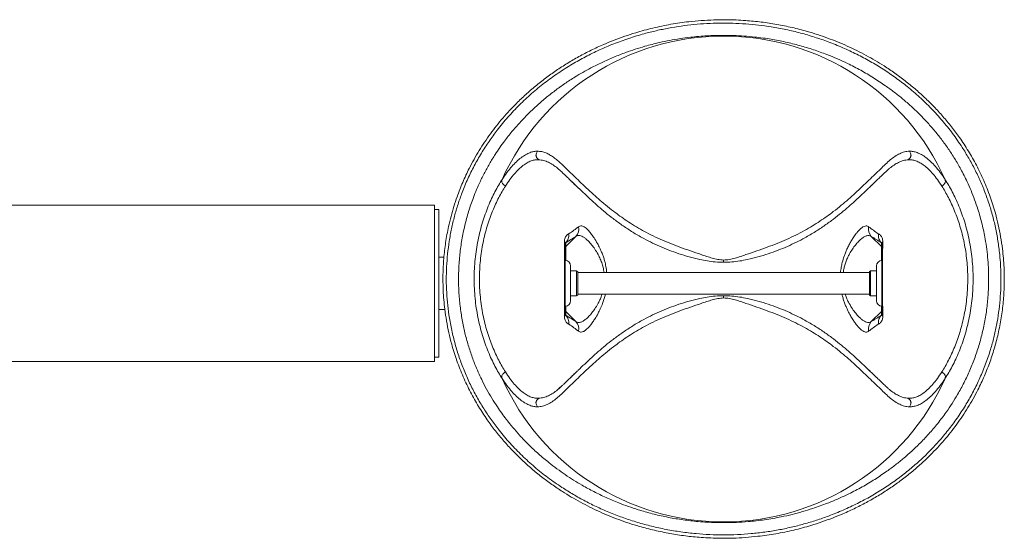
# Model space of a CAD drawing. Units: inches. Extents: x -312 to 12919, y -146 to 164.
# Drawn here: x -69 to -40, y 109 to 124 of the extents above; entities that cross this region are included whole.
import ezdxf

# ---------------------------------------------------------------- set-up
doc = ezdxf.new("R2010")
doc.units = ezdxf.units.IN
doc.header["$LTSCALE"] = 0.01
doc.header["$MEASUREMENT"] = 0

msp = doc.modelspace()

# ---------------------------------------------------------------- linework, layer by layer
at = {"color": 7, "linetype": 'Continuous', "lineweight": 18}
for p, q in [((-56.625, 118.944), (-75.093, 118.944)), ((-56.625, 118.944), (-56.625, 116.694)), ((-56.5, 118.819), (-56.625, 118.819)), ((-56.5, 114.569), (-56.5, 118.819)), ((-52.551, 118.046), (-52.842, 117.756)), ((-44.044, 118.046), (-43.753, 117.756)), ((-52.842, 117.756), (-52.842, 117.863)), ((-43.753, 117.863), (-43.753, 117.756)), ((-56.355, 117.444), (-56.5, 117.444)), ((-52.704, 117.194), (-52.704, 117.127)), ((-43.891, 117.194), (-43.891, 116.957)), ((-52.704, 117.127), (-52.704, 116.194)), ((-52.531, 117.053), (-52.704, 117.053)), ((-52.5, 117.035), (-52.531, 117.053)), ((-52.531, 117.053), (-52.531, 116.335)), ((-52.5, 117.035), (-52.5, 116.353)), ((-44.095, 117.006), (-52.5, 117.006)), ((-44.064, 117.053), (-44.095, 117.035)), ((-44.095, 116.52), (-44.095, 117.035)), ((-43.891, 117.053), (-44.064, 117.053)), ((-44.064, 116.511), (-44.064, 117.053)), ((-43.891, 116.957), (-43.891, 116.194)), ((-56.625, 116.694), (-56.625, 114.444)), ((-52.704, 116.335), (-52.531, 116.335)), ((-52.531, 116.335), (-52.5, 116.353)), ((-52.5, 116.382), (-44.095, 116.382)), ((-44.095, 116.353), (-44.095, 116.52)), ((-44.095, 116.353), (-44.064, 116.335)), ((-44.064, 116.335), (-44.064, 116.511)), ((-44.064, 116.335), (-43.891, 116.335)), ((-56.5, 115.944), (-56.33, 115.944)), ((-52.842, 115.775), (-52.842, 115.882)), ((-52.551, 115.592), (-52.842, 115.882)), ((-44.044, 115.592), (-43.753, 115.882)), ((-43.753, 115.882), (-43.753, 115.775)), ((-75.093, 114.444), (-56.625, 114.444)), ((-56.625, 114.569), (-56.5, 114.569)), ((-53.003, 113.701), (-53.081, 113.632))]:
    msp.add_line(p, q, dxfattribs=at)
for centre, radius, start, end in [((-48.297, 116.819), 6.995, 24.1942, 155.8034), ((-52.773, 118.257), 0.306, 316.4427, 12.5827), ((-43.822, 118.257), 0.306, 167.435, 223.5582), ((-52.86, 117.194), 0.156, 0, 90), ((-43.735, 117.194), 0.156, 90, 180), ((-52.86, 116.194), 0.156, 270, 0), ((-43.735, 116.194), 0.156, 180, 270), ((-52.772, 115.381), 0.306, 347.4193, 43.5569), ((-43.822, 115.382), 0.306, 136.4414, 192.567), ((-48.297, 116.819), 6.995, 204.1943, 335.8035)]:
    msp.add_arc(centre, radius, start, end, dxfattribs=at)
for points, knots in [([(-40.219, 117.149), (-40.215, 116.994), (-40.206, 116.684), (-40.232, 116.219), (-40.277, 115.833), (-40.328, 115.526), (-40.389, 115.225), (-40.482, 114.861), (-40.619, 114.437), (-40.781, 114.026), (-40.947, 113.67), (-41.107, 113.369), (-41.256, 113.115), (-41.415, 112.87), (-41.582, 112.632), (-41.758, 112.401), (-41.944, 112.176), (-42.136, 111.961), (-42.356, 111.734), (-42.604, 111.498), (-42.885, 111.256), (-43.177, 111.027), (-43.483, 110.808), (-43.804, 110.601), (-44.141, 110.406), (-44.491, 110.224), (-44.831, 110.069), (-45.156, 109.936), (-45.463, 109.824), (-45.754, 109.73), (-46.026, 109.652), (-46.278, 109.589), (-46.534, 109.532), (-46.792, 109.483), (-47.052, 109.442), (-47.343, 109.405), (-47.669, 109.375), (-48.029, 109.356), (-48.363, 109.353), (-48.669, 109.361), (-49.006, 109.38), (-49.399, 109.42), (-49.848, 109.489), (-50.291, 109.58), (-50.683, 109.682), (-51.022, 109.787), (-51.314, 109.889), (-51.6, 110), (-51.88, 110.121), (-52.155, 110.252), (-52.425, 110.392), (-52.688, 110.541), (-52.964, 110.711), (-53.251, 110.904), (-53.546, 111.124), (-53.831, 111.357), (-54.107, 111.606), (-54.374, 111.87), (-54.631, 112.151), (-54.876, 112.448), (-55.121, 112.779), (-55.361, 113.147), (-55.554, 113.49), (-55.698, 113.777), (-55.8, 114), (-55.896, 114.23), (-55.983, 114.464), (-56.062, 114.701), (-56.14, 114.969), (-56.216, 115.272), (-56.283, 115.61), (-56.33, 115.927), (-56.36, 116.219), (-56.382, 116.551), (-56.387, 116.95), (-56.363, 117.412), (-56.319, 117.795), (-56.269, 118.1), (-56.218, 118.352), (-56.153, 118.621), (-56.071, 118.907), (-55.961, 119.237), (-55.817, 119.605), (-55.651, 119.962), (-55.49, 120.264), (-55.342, 120.517), (-55.184, 120.762), (-55.017, 121), (-54.842, 121.231), (-54.657, 121.455), (-54.465, 121.67), (-54.246, 121.897), (-53.998, 122.133), (-53.719, 122.375), (-53.428, 122.605), (-53.122, 122.823), (-52.803, 123.03), (-52.467, 123.225), (-52.118, 123.407), (-51.779, 123.563), (-51.454, 123.696), (-51.147, 123.809), (-50.856, 123.903), (-50.584, 123.981), (-50.333, 124.045), (-50.076, 124.103), (-49.818, 124.152), (-49.559, 124.194), (-49.268, 124.232), (-48.941, 124.262), (-48.58, 124.281), (-48.245, 124.285), (-47.939, 124.278), (-47.602, 124.259), (-47.21, 124.22), (-46.762, 124.152), (-46.321, 124.062), (-45.93, 123.961), (-45.591, 123.857), (-45.3, 123.756), (-45.015, 123.646), (-44.735, 123.526), (-44.461, 123.397), (-44.191, 123.257), (-43.929, 123.11), (-43.653, 122.941), (-43.365, 122.748), (-43.068, 122.528), (-42.781, 122.295), (-42.503, 122.047), (-42.236, 121.783), (-41.977, 121.502), (-41.731, 121.205), (-41.484, 120.874), (-41.243, 120.506), (-41.049, 120.164), (-40.905, 119.878), (-40.802, 119.654), (-40.706, 119.424), (-40.618, 119.19), (-40.538, 118.952), (-40.458, 118.682), (-40.381, 118.377), (-40.313, 118.035), (-40.266, 117.715), (-40.234, 117.42), (-40.224, 117.239), (-40.219, 117.149)], [0, 0, 0, 0, 0.0088242, 0.017664, 0.0264881, 0.0310125, 0.0355369, 0.0441942, 0.0528526, 0.0617341, 0.0706162, 0.0767308, 0.0828458, 0.0890106, 0.0951757, 0.1014667, 0.1077579, 0.1140821, 0.1204064, 0.1285407, 0.1366751, 0.1448633, 0.1530514, 0.1614159, 0.16978, 0.1782174, 0.1866544, 0.1933665, 0.2000818, 0.2067929, 0.2119272, 0.2170613, 0.2222328, 0.2274042, 0.2324302, 0.2374561, 0.2443126, 0.2511759, 0.2580313, 0.2633067, 0.2685823, 0.2772775, 0.2859738, 0.2948873, 0.303802, 0.3100947, 0.3163876, 0.3227303, 0.3290733, 0.3355467, 0.3420203, 0.3485292, 0.3550382, 0.363109, 0.37118, 0.3793045, 0.387429, 0.3957263, 0.4040234, 0.4123923, 0.4207605, 0.4305009, 0.4402401, 0.4452083, 0.4501763, 0.4551811, 0.4601858, 0.4650475, 0.4699091, 0.4765336, 0.4831647, 0.4897889, 0.4948762, 0.4999635, 0.5087324, 0.5175165, 0.5262853, 0.5307791, 0.5352729, 0.5410666, 0.5468651, 0.5526596, 0.5615796, 0.5705003, 0.576603, 0.5827059, 0.5888585, 0.5950114, 0.6012899, 0.6075687, 0.6138803, 0.620192, 0.6283105, 0.6364291, 0.6446011, 0.6527731, 0.6611211, 0.6694689, 0.6778897, 0.6863101, 0.6930304, 0.6997537, 0.706473, 0.7116124, 0.7167518, 0.7219275, 0.7271031, 0.7321354, 0.7371675, 0.7440362, 0.7509122, 0.7577805, 0.7630657, 0.7683509, 0.7770125, 0.7856751, 0.7945535, 0.803433, 0.8097011, 0.8159695, 0.8222879, 0.8286065, 0.835055, 0.8415037, 0.8479873, 0.8544709, 0.8625646, 0.8706583, 0.8788063, 0.8869541, 0.895276, 0.9035977, 0.9119906, 0.9203829, 0.9301294, 0.9398745, 0.9448459, 0.9498172, 0.9548245, 0.9598317, 0.9647383, 0.9696447, 0.9763348, 0.9830319, 0.9897222, 0.9948611, 1, 1, 1, 1]), ([(-56.25, 117.54), (-56.261, 117.417), (-56.282, 117.171), (-56.29, 116.799), (-56.279, 116.427), (-56.249, 116.058), (-56.198, 115.678), (-56.122, 115.29), (-56.022, 114.896), (-55.901, 114.514), (-55.758, 114.14), (-55.595, 113.776), (-55.411, 113.424), (-55.211, 113.088), (-54.997, 112.768), (-54.745, 112.431), (-54.45, 112.084), (-54.108, 111.731), (-53.745, 111.403), (-53.362, 111.098), (-52.988, 110.837), (-52.628, 110.613), (-52.285, 110.422), (-51.928, 110.245), (-51.558, 110.084), (-51.175, 109.938), (-50.781, 109.809), (-50.374, 109.699), (-49.956, 109.607), (-49.528, 109.535), (-49.107, 109.485), (-48.697, 109.457), (-48.299, 109.449), (-47.9, 109.458), (-47.504, 109.485), (-47.113, 109.529), (-46.728, 109.591), (-46.35, 109.669), (-45.98, 109.763), (-45.621, 109.871), (-45.242, 110.003), (-44.847, 110.163), (-44.439, 110.355), (-44.047, 110.565), (-43.672, 110.794), (-43.313, 111.04), (-42.975, 111.301), (-42.655, 111.577), (-42.352, 111.867), (-42.064, 112.176), (-41.793, 112.504), (-41.538, 112.851), (-41.306, 113.211), (-41.097, 113.584), (-40.911, 113.967), (-40.745, 114.369), (-40.612, 114.759), (-40.509, 115.135), (-40.431, 115.492), (-40.371, 115.856), (-40.33, 116.223), (-40.308, 116.601), (-40.307, 116.987), (-40.327, 117.381), (-40.37, 117.772), (-40.433, 118.158), (-40.518, 118.539), (-40.624, 118.912), (-40.75, 119.278), (-40.895, 119.633), (-41.057, 119.974), (-41.233, 120.301), (-41.445, 120.648), (-41.697, 121.01), (-41.995, 121.383), (-42.312, 121.731), (-42.649, 122.057), (-42.993, 122.352), (-43.344, 122.62), (-43.699, 122.862), (-44.072, 123.087), (-44.46, 123.294), (-44.864, 123.482), (-45.27, 123.646), (-45.676, 123.786), (-46.081, 123.904), (-46.498, 124.003), (-46.902, 124.078), (-47.29, 124.131), (-47.66, 124.166), (-48.034, 124.185), (-48.409, 124.189), (-48.782, 124.176), (-49.153, 124.147), (-49.52, 124.103), (-49.882, 124.044), (-50.238, 123.971), (-50.622, 123.874), (-51.033, 123.75), (-51.464, 123.593), (-51.88, 123.416), (-52.279, 123.22), (-52.676, 122.998), (-53.071, 122.747), (-53.461, 122.466), (-53.832, 122.161), (-54.183, 121.834), (-54.513, 121.483), (-54.804, 121.132), (-55.058, 120.783), (-55.279, 120.441), (-55.484, 120.081), (-55.67, 119.704), (-55.825, 119.333), (-55.952, 118.972), (-56.054, 118.625), (-56.138, 118.269), (-56.206, 117.907), (-56.235, 117.662), (-56.25, 117.54)], [0, 0, 0, 0, 0.007102, 0.014229, 0.021365, 0.028492, 0.035594, 0.043533, 0.051495, 0.059459, 0.0674, 0.075642, 0.083906, 0.092185, 0.100461, 0.108714, 0.119611, 0.130534, 0.141469, 0.152398, 0.1633, 0.171832, 0.180392, 0.188958, 0.197518, 0.206061, 0.214583, 0.223075, 0.23159, 0.240101, 0.248587, 0.256193, 0.263831, 0.271481, 0.279122, 0.286731, 0.294354, 0.301999, 0.309656, 0.31731, 0.324941, 0.334547, 0.344178, 0.353828, 0.363485, 0.373133, 0.38275, 0.392077, 0.401434, 0.4108, 0.420158, 0.429497, 0.438813, 0.44759, 0.456391, 0.465187, 0.473957, 0.481055, 0.488179, 0.495311, 0.502435, 0.509533, 0.517067, 0.524632, 0.532206, 0.53977, 0.547304, 0.555009, 0.562745, 0.570503, 0.578269, 0.586023, 0.593741, 0.604149, 0.614582, 0.625032, 0.635479, 0.645898, 0.655409, 0.664951, 0.674502, 0.684046, 0.693571, 0.703072, 0.711617, 0.720181, 0.728739, 0.737277, 0.744435, 0.75162, 0.758812, 0.765993, 0.773149, 0.780306, 0.787484, 0.794674, 0.801859, 0.809021, 0.818531, 0.828068, 0.837621, 0.847173, 0.856695, 0.867367, 0.878073, 0.888794, 0.899512, 0.91021, 0.920877, 0.929552, 0.938258, 0.946965, 0.955655, 0.964317, 0.971438, 0.978584, 0.985737, 0.992881, 1, 1, 1, 1]), ([(-55.853, 115.783), (-55.872, 115.921), (-55.911, 116.198), (-55.935, 116.622), (-55.935, 117.052), (-55.906, 117.478), (-55.85, 117.9), (-55.769, 118.312), (-55.662, 118.718), (-55.548, 119.059), (-55.438, 119.339), (-55.33, 119.589), (-55.199, 119.855), (-55.045, 120.136), (-54.851, 120.452), (-54.636, 120.762), (-54.398, 121.064), (-54.174, 121.321), (-53.94, 121.566), (-53.693, 121.801), (-53.433, 122.026), (-53.16, 122.241), (-52.876, 122.445), (-52.606, 122.62), (-52.354, 122.77), (-52.095, 122.912), (-51.8, 123.059), (-51.465, 123.207), (-51.146, 123.332), (-50.846, 123.435), (-50.523, 123.533), (-50.191, 123.618), (-49.851, 123.69), (-49.553, 123.741), (-49.274, 123.778), (-49.016, 123.804), (-48.783, 123.821), (-48.553, 123.831), (-48.297, 123.836), (-48.013, 123.831), (-47.703, 123.815), (-47.42, 123.789), (-47.162, 123.757), (-46.867, 123.713), (-46.512, 123.644), (-46.104, 123.543), (-45.705, 123.422), (-45.343, 123.293), (-45.018, 123.159), (-44.692, 123.01), (-44.344, 122.83), (-43.98, 122.616), (-43.659, 122.404), (-43.378, 122.198), (-43.132, 122), (-42.894, 121.793), (-42.663, 121.574), (-42.442, 121.344), (-42.228, 121.1), (-42.022, 120.844), (-41.825, 120.572), (-41.638, 120.285), (-41.455, 119.969), (-41.298, 119.661), (-41.167, 119.364), (-41.063, 119.099), (-40.977, 118.848), (-40.906, 118.614), (-40.85, 118.4), (-40.801, 118.185), (-40.755, 117.945), (-40.714, 117.675), (-40.682, 117.376), (-40.665, 117.098), (-40.66, 116.843), (-40.664, 116.549), (-40.686, 116.191), (-40.739, 115.772), (-40.819, 115.356), (-40.924, 114.953), (-41.051, 114.565), (-41.199, 114.193), (-41.367, 113.835), (-41.541, 113.517), (-41.714, 113.233), (-41.904, 112.954), (-42.126, 112.659), (-42.385, 112.355), (-42.636, 112.091), (-42.876, 111.861), (-43.104, 111.661), (-43.341, 111.469), (-43.619, 111.263), (-43.938, 111.048), (-44.304, 110.83), (-44.656, 110.646), (-44.992, 110.49), (-45.337, 110.347), (-45.681, 110.224), (-46.023, 110.119), (-46.326, 110.039), (-46.61, 109.975), (-46.875, 109.925), (-47.115, 109.887), (-47.355, 109.856), (-47.623, 109.829), (-47.923, 109.81), (-48.254, 109.802), (-48.559, 109.806), (-48.838, 109.82), (-49.149, 109.845), (-49.518, 109.89), (-49.94, 109.964), (-50.355, 110.059), (-50.722, 110.163), (-51.043, 110.27), (-51.354, 110.385), (-51.687, 110.526), (-52.038, 110.695), (-52.348, 110.864), (-52.622, 111.029), (-52.864, 111.186), (-53.099, 111.353), (-53.355, 111.549), (-53.626, 111.776), (-53.91, 112.041), (-54.158, 112.299), (-54.374, 112.546), (-54.589, 112.814), (-54.789, 113.094), (-54.976, 113.386), (-55.128, 113.648), (-55.258, 113.899), (-55.368, 114.137), (-55.476, 114.392), (-55.588, 114.693), (-55.696, 115.044), (-55.787, 115.408), (-55.831, 115.657), (-55.853, 115.783)], [0, 0, 0, 0, 0.008366, 0.016889, 0.025412, 0.034095, 0.042489, 0.051042, 0.059595, 0.068308, 0.07351, 0.078712, 0.085779, 0.092852, 0.099921, 0.110699, 0.118621, 0.126544, 0.134525, 0.142506, 0.150648, 0.158789, 0.166984, 0.175178, 0.181197, 0.187216, 0.195348, 0.203485, 0.211615, 0.217814, 0.224012, 0.233143, 0.23933, 0.245521, 0.251707, 0.256435, 0.261162, 0.26572, 0.270278, 0.276483, 0.282694, 0.2889, 0.293655, 0.29841, 0.307113, 0.315937, 0.324761, 0.333695, 0.340844, 0.347993, 0.357694, 0.367403, 0.377106, 0.384499, 0.391891, 0.399358, 0.406825, 0.414334, 0.421843, 0.429509, 0.437174, 0.444915, 0.452655, 0.461542, 0.467559, 0.47358, 0.479596, 0.48419, 0.488784, 0.493213, 0.497642, 0.503669, 0.509702, 0.515729, 0.520348, 0.524968, 0.533328, 0.541844, 0.55036, 0.55904, 0.567419, 0.575925, 0.584432, 0.593057, 0.599906, 0.606756, 0.61605, 0.625351, 0.634647, 0.641725, 0.648803, 0.656048, 0.663292, 0.673089, 0.682892, 0.692687, 0.700161, 0.707634, 0.717345, 0.723914, 0.730486, 0.737053, 0.742064, 0.747075, 0.751911, 0.756747, 0.763343, 0.769947, 0.776543, 0.781615, 0.786687, 0.795343, 0.804138, 0.812935, 0.821861, 0.828301, 0.83474, 0.843481, 0.852229, 0.860972, 0.867634, 0.874296, 0.881065, 0.887835, 0.896962, 0.906093, 0.915219, 0.922149, 0.929079, 0.939046, 0.945773, 0.952503, 0.959228, 0.964349, 0.96947, 0.976997, 0.984628, 0.992258, 1, 1, 1, 1]), ([(-53.659, 120.499), (-53.695, 120.497), (-53.766, 120.494), (-53.88, 120.46), (-54.001, 120.402), (-54.13, 120.316), (-54.264, 120.202), (-54.401, 120.059), (-54.54, 119.89), (-54.632, 119.754), (-54.678, 119.686)], [0, 0, 0, 0, 0.12499, 0.24931, 0.373538, 0.498439, 0.624141, 0.749106, 0.874073, 1, 1, 1, 1]), ([(-53.625, 120.253), (-53.647, 120.274), (-53.675, 120.301), (-53.697, 120.343), (-53.703, 120.367), (-53.703, 120.391), (-53.695, 120.438), (-53.675, 120.473), (-53.659, 120.499)], [0, 0, 0, 0, 0.3240825, 0.423578, 0.5000017, 0.5764274, 0.6759245, 1, 1, 1, 1]), ([(-48.297, 117.365), (-48.354, 117.369), (-48.466, 117.376), (-48.628, 117.419), (-48.787, 117.47), (-48.995, 117.541), (-49.254, 117.629), (-49.556, 117.735), (-49.848, 117.846), (-50.128, 117.963), (-50.391, 118.088), (-50.639, 118.219), (-50.869, 118.354), (-51.085, 118.492), (-51.285, 118.631), (-51.492, 118.784), (-51.701, 118.95), (-51.908, 119.127), (-52.11, 119.308), (-52.306, 119.492), (-52.494, 119.673), (-52.666, 119.841), (-52.824, 119.994), (-52.962, 120.125), (-53.083, 120.237), (-53.196, 120.326), (-53.309, 120.398), (-53.422, 120.453), (-53.537, 120.491), (-53.619, 120.496), (-53.659, 120.499)], [0, 0, 0, 0, 0.016108, 0.0322, 0.048245, 0.064301, 0.096428, 0.128373, 0.160245, 0.192226, 0.224197, 0.255894, 0.28749, 0.319123, 0.350831, 0.382304, 0.423972, 0.465477, 0.506951, 0.556821, 0.606656, 0.65613, 0.705337, 0.754379, 0.795172, 0.835927, 0.876705, 0.917574, 0.958626, 1, 1, 1, 1]), ([(-42.943, 120.499), (-42.991, 120.495), (-43.088, 120.485), (-43.224, 120.431), (-43.36, 120.354), (-43.496, 120.252), (-43.632, 120.126), (-43.78, 119.986), (-43.939, 119.831), (-44.112, 119.663), (-44.3, 119.482), (-44.495, 119.299), (-44.697, 119.118), (-44.905, 118.941), (-45.115, 118.775), (-45.322, 118.621), (-45.523, 118.483), (-45.738, 118.346), (-45.969, 118.212), (-46.217, 118.081), (-46.479, 117.958), (-46.755, 117.842), (-47.044, 117.732), (-47.345, 117.627), (-47.601, 117.539), (-47.809, 117.467), (-47.967, 117.417), (-48.129, 117.375), (-48.241, 117.368), (-48.297, 117.365)], [0, 0, 0, 0, 0.049494, 0.098704, 0.147825, 0.196984, 0.24629, 0.295787, 0.345431, 0.394958, 0.444411, 0.493918, 0.535321, 0.576988, 0.619007, 0.650482, 0.681924, 0.713431, 0.74513, 0.777044, 0.808722, 0.840266, 0.871856, 0.90366, 0.935744, 0.951772, 0.967781, 0.983834, 1, 1, 1, 1]), ([(-42.943, 120.499), (-42.927, 120.472), (-42.907, 120.437), (-42.898, 120.39), (-42.899, 120.366), (-42.905, 120.343), (-42.926, 120.301), (-42.955, 120.273), (-42.977, 120.252)], [0, 0, 0, 0, 0.324255, 0.423696, 0.499998, 0.576298, 0.675738, 1, 1, 1, 1]), ([(-41.917, 119.686), (-41.963, 119.755), (-42.055, 119.891), (-42.196, 120.061), (-42.334, 120.205), (-42.469, 120.319), (-42.598, 120.405), (-42.72, 120.462), (-42.835, 120.495), (-42.907, 120.498), (-42.943, 120.499)], [0, 0, 0, 0, 0.125766, 0.250571, 0.375386, 0.500944, 0.625788, 0.750124, 0.874732, 1, 1, 1, 1]), ([(-54.584, 119.495), (-54.542, 119.559), (-54.457, 119.687), (-54.329, 119.846), (-54.201, 119.981), (-54.077, 120.089), (-53.956, 120.17), (-53.841, 120.223), (-53.73, 120.251), (-53.66, 120.252), (-53.625, 120.253)], [0, 0, 0, 0, 0.125107, 0.249453, 0.373962, 0.49937, 0.624182, 0.748642, 0.873672, 1, 1, 1, 1]), ([(-43.514, 120.006), (-43.525, 119.997), (-43.557, 119.969), (-43.609, 119.922), (-43.668, 119.867), (-43.725, 119.814), (-43.795, 119.747), (-43.878, 119.667), (-43.973, 119.575), (-44.04, 119.51), (-44.076, 119.476), (-44.079, 119.474)], [0, 0, 0, 0, 0.032929, 0.096359, 0.189956, 0.29508, 0.40763, 0.587938, 0.781374, 0.987049, 1, 1, 1, 1]), ([(-43.591, 119.937), (-43.566, 119.961), (-43.54, 119.986), (-43.515, 120.005), (-43.514, 120.006)], [0, 0, 0, 0, 0.952701, 1, 1, 1, 1]), ([(-42.977, 120.252), (-42.942, 120.252), (-42.871, 120.252), (-42.759, 120.224), (-42.643, 120.172), (-42.522, 120.092), (-42.396, 119.984), (-42.268, 119.848), (-42.138, 119.688), (-42.053, 119.559), (-42.01, 119.494)], [0, 0, 0, 0, 0.126637, 0.251972, 0.376543, 0.501292, 0.626547, 0.750895, 0.875067, 1, 1, 1, 1]), ([(-52.464, 119.423), (-52.472, 119.43), (-52.504, 119.461), (-52.582, 119.535), (-52.684, 119.634), (-52.796, 119.743), (-52.9, 119.844), (-52.978, 119.914), (-53.01, 119.943)], [0, 0, 0, 0, 0.071283, 0.28291, 0.506597, 0.683636, 0.87041, 1, 1, 1, 1]), ([(-54.678, 119.686), (-54.713, 119.63), (-54.783, 119.519), (-54.885, 119.333), (-54.983, 119.134), (-55.077, 118.92), (-55.165, 118.692), (-55.244, 118.453), (-55.315, 118.202), (-55.374, 117.941), (-55.422, 117.672), (-55.458, 117.395), (-55.479, 117.113), (-55.487, 116.828), (-55.48, 116.543), (-55.459, 116.26), (-55.425, 115.981), (-55.377, 115.71), (-55.317, 115.446), (-55.247, 115.193), (-55.167, 114.952), (-55.08, 114.724), (-54.986, 114.509), (-54.886, 114.308), (-54.784, 114.121), (-54.713, 114.009), (-54.678, 113.952)], [0, 0, 0, 0, 0.041546, 0.08278, 0.12386, 0.165841, 0.207393, 0.248692, 0.290547, 0.331944, 0.37308, 0.41514, 0.456929, 0.498669, 0.540502, 0.582379, 0.624524, 0.666059, 0.707858, 0.750125, 0.791465, 0.833062, 0.875091, 0.916517, 0.958099, 1, 1, 1, 1]), ([(-54.584, 114.144), (-54.617, 114.196), (-54.681, 114.301), (-54.777, 114.477), (-54.868, 114.665), (-54.956, 114.866), (-55.037, 115.079), (-55.111, 115.304), (-55.176, 115.54), (-55.232, 115.786), (-55.276, 116.039), (-55.308, 116.298), (-55.328, 116.562), (-55.334, 116.827), (-55.327, 117.092), (-55.307, 117.355), (-55.274, 117.614), (-55.229, 117.865), (-55.174, 118.108), (-55.108, 118.341), (-55.034, 118.566), (-54.953, 118.778), (-54.866, 118.978), (-54.775, 119.164), (-54.681, 119.338), (-54.616, 119.442), (-54.584, 119.495)], [0, 0, 0, 0, 0.042045, 0.083986, 0.125995, 0.167911, 0.209605, 0.251284, 0.2932, 0.334934, 0.376436, 0.418067, 0.459881, 0.501322, 0.542612, 0.58411, 0.625949, 0.66737, 0.7086, 0.749902, 0.791586, 0.833479, 0.875062, 0.916532, 0.958115, 1, 1, 1, 1]), ([(-54.584, 119.495), (-54.607, 119.51), (-54.643, 119.536), (-54.679, 119.583), (-54.691, 119.634), (-54.683, 119.666), (-54.678, 119.686)], [0, 0, 0, 0, 0.314672, 0.499999, 0.685324, 1, 1, 1, 1]), ([(-52.708, 119.659), (-52.691, 119.642), (-52.622, 119.576), (-52.541, 119.497), (-52.471, 119.43), (-52.463, 119.423)], [0, 0, 0, 0, 0.229898, 0.913755, 1, 1, 1, 1]), ([(-44.079, 119.474), (-44.034, 119.517), (-43.972, 119.577), (-43.917, 119.63), (-43.902, 119.645)], [0, 0, 0, 0, 0.712763, 1, 1, 1, 1]), ([(-42.01, 119.494), (-41.978, 119.442), (-41.914, 119.338), (-41.82, 119.164), (-41.729, 118.978), (-41.642, 118.778), (-41.56, 118.565), (-41.486, 118.341), (-41.421, 118.108), (-41.366, 117.865), (-41.321, 117.613), (-41.288, 117.355), (-41.268, 117.092), (-41.261, 116.827), (-41.267, 116.562), (-41.287, 116.298), (-41.319, 116.039), (-41.363, 115.786), (-41.419, 115.54), (-41.484, 115.304), (-41.558, 115.079), (-41.639, 114.866), (-41.727, 114.665), (-41.819, 114.477), (-41.914, 114.301), (-41.978, 114.196), (-42.011, 114.143)], [0, 0, 0, 0, 0.0418856, 0.0834681, 0.1249364, 0.1665172, 0.2084097, 0.250097, 0.2914012, 0.3326308, 0.3740499, 0.4158884, 0.4573895, 0.4986803, 0.5401194, 0.5819322, 0.6235652, 0.6650677, 0.7068006, 0.7487165, 0.7903963, 0.8320898, 0.8740034, 0.9160127, 0.9579557, 1, 1, 1, 1]), ([(-41.917, 119.686), (-41.912, 119.666), (-41.904, 119.633), (-41.915, 119.583), (-41.951, 119.535), (-41.988, 119.51), (-42.01, 119.494)], [0, 0, 0, 0, 0.314618, 0.500001, 0.685387, 1, 1, 1, 1]), ([(-41.917, 113.952), (-41.882, 114.008), (-41.811, 114.121), (-41.709, 114.308), (-41.609, 114.509), (-41.515, 114.724), (-41.428, 114.952), (-41.348, 115.193), (-41.278, 115.446), (-41.218, 115.709), (-41.17, 115.981), (-41.136, 116.259), (-41.115, 116.543), (-41.108, 116.828), (-41.115, 117.112), (-41.137, 117.395), (-41.173, 117.672), (-41.221, 117.941), (-41.28, 118.202), (-41.35, 118.452), (-41.43, 118.692), (-41.518, 118.92), (-41.611, 119.134), (-41.71, 119.333), (-41.812, 119.518), (-41.882, 119.63), (-41.917, 119.686)], [0, 0, 0, 0, 0.0419016, 0.0834845, 0.1249124, 0.1669401, 0.2085361, 0.249877, 0.2921407, 0.3339389, 0.3754881, 0.4176306, 0.4595065, 0.5013334, 0.5430733, 0.5848629, 0.6269257, 0.6680599, 0.7094566, 0.751312, 0.792609, 0.834161, 0.8761436, 0.9172215, 0.9584538, 1, 1, 1, 1]), ([(-52.474, 118.323), (-52.519, 118.289), (-52.609, 118.222), (-52.704, 118.153), (-52.752, 118.119), (-52.752, 118.119)], [0, 0, 0, 0, 0.496965, 0.999998, 1, 1, 1, 1]), ([(-43.843, 118.119), (-43.843, 118.119), (-43.891, 118.153), (-43.985, 118.221), (-44.076, 118.289), (-44.121, 118.323)], [0, 0, 0, 0, 0.000002, 0.497607, 1, 1, 1, 1]), ([(-52.762, 118.115), (-52.772, 118.11), (-52.791, 118.101), (-52.821, 118.075), (-52.849, 118.037), (-52.87, 117.988), (-52.881, 117.936), (-52.881, 117.902), (-52.882, 117.89)], [0, 0, 0, 0, 0.209554, 0.419269, 0.627423, 0.802641, 0.927259, 1, 1, 1, 1]), ([(-52.842, 117.863), (-52.792, 117.894), (-52.694, 117.957), (-52.598, 118.016), (-52.551, 118.046)], [0, 0, 0, 0, 0.499962, 1, 1, 1, 1]), ([(-52.752, 118.119), (-52.752, 118.119), (-52.755, 118.117), (-52.759, 118.116), (-52.762, 118.115)], [0, 0, 0, 0, 0.000056, 1, 1, 1, 1]), ([(-44.044, 118.046), (-43.997, 118.016), (-43.901, 117.957), (-43.803, 117.894), (-43.753, 117.863)], [0, 0, 0, 0, 0.499978, 1, 1, 1, 1]), ([(-43.833, 118.115), (-43.836, 118.116), (-43.84, 118.118), (-43.843, 118.119), (-43.843, 118.119)], [0, 0, 0, 0, 0.999947, 1, 1, 1, 1]), ([(-43.713, 117.89), (-43.714, 117.909), (-43.716, 117.957), (-43.732, 118.008), (-43.753, 118.048), (-43.778, 118.078), (-43.805, 118.101), (-43.824, 118.11), (-43.833, 118.115)], [0, 0, 0, 0, 0.116385, 0.278827, 0.436331, 0.594358, 0.797093, 1, 1, 1, 1]), ([(-52.882, 117.89), (-52.881, 117.844), (-52.88, 117.754), (-52.879, 117.603), (-52.878, 117.439), (-52.878, 117.248), (-52.877, 117.064), (-52.877, 116.868), (-52.877, 116.665), (-52.877, 116.434), (-52.878, 116.18), (-52.88, 115.951), (-52.881, 115.804), (-52.882, 115.748)], [0, 0, 0, 0, 0.06523, 0.130459, 0.212958, 0.295983, 0.395982, 0.469216, 0.566969, 0.677599, 0.788553, 0.920453, 1, 1, 1, 1]), ([(-52.86, 117.854), (-52.86, 117.854), (-52.86, 117.857), (-52.86, 117.859), (-52.859, 117.865), (-52.858, 117.869), (-52.853, 117.869), (-52.848, 117.865), (-52.842, 117.863), (-52.842, 117.863)], [0, 0, 0, 0, 0.000006, 0.030434, 0.036862, 0.129077, 0.296351, 0.999994, 1, 1, 1, 1]), ([(-52.86, 115.784), (-52.86, 115.85), (-52.86, 115.983), (-52.86, 116.187), (-52.86, 116.432), (-52.86, 116.716), (-52.86, 117), (-52.86, 117.244), (-52.86, 117.45), (-52.86, 117.654), (-52.86, 117.788), (-52.86, 117.854)], [0, 0, 0, 0, 0.098954, 0.198076, 0.297111, 0.450998, 0.604905, 0.702896, 0.800873, 0.900449, 1, 1, 1, 1]), ([(-52.842, 117.756), (-52.845, 117.752), (-52.851, 117.746), (-52.856, 117.736), (-52.859, 117.725), (-52.86, 117.717), (-52.86, 117.712)], [0, 0, 0, 0, 0.300028, 0.5, 0.699972, 1, 1, 1, 1]), ([(-43.753, 117.863), (-43.753, 117.863), (-43.749, 117.864), (-43.743, 117.867), (-43.739, 117.87), (-43.736, 117.867), (-43.735, 117.861), (-43.735, 117.857), (-43.735, 117.854), (-43.735, 117.854)], [0, 0, 0, 0, 0.000006, 0.465139, 0.796449, 0.934318, 0.974382, 0.999994, 1, 1, 1, 1]), ([(-43.735, 117.712), (-43.735, 117.717), (-43.735, 117.725), (-43.739, 117.736), (-43.744, 117.746), (-43.75, 117.752), (-43.753, 117.756)], [0, 0, 0, 0, 0.300028, 0.5, 0.699972, 1, 1, 1, 1]), ([(-43.735, 117.854), (-43.735, 117.788), (-43.735, 117.655), (-43.735, 117.451), (-43.735, 117.206), (-43.735, 116.922), (-43.735, 116.638), (-43.735, 116.394), (-43.735, 116.188), (-43.735, 115.984), (-43.735, 115.85), (-43.735, 115.784)], [0, 0, 0, 0, 0.098957, 0.198081, 0.29712, 0.45101, 0.604921, 0.702909, 0.800881, 0.900453, 1, 1, 1, 1]), ([(-43.713, 115.748), (-43.714, 115.794), (-43.714, 115.884), (-43.715, 116.035), (-43.716, 116.199), (-43.717, 116.39), (-43.718, 116.574), (-43.718, 116.77), (-43.718, 116.973), (-43.717, 117.204), (-43.716, 117.458), (-43.715, 117.687), (-43.714, 117.834), (-43.713, 117.89)], [0, 0, 0, 0, 0.065227, 0.130453, 0.212949, 0.295971, 0.395965, 0.469204, 0.566963, 0.677599, 0.78856, 0.920456, 1, 1, 1, 1]), ([(-53.659, 113.139), (-53.611, 113.143), (-53.514, 113.151), (-53.376, 113.204), (-53.241, 113.28), (-53.106, 113.38), (-52.97, 113.505), (-52.824, 113.643), (-52.666, 113.797), (-52.494, 113.964), (-52.306, 114.146), (-52.11, 114.33), (-51.908, 114.511), (-51.701, 114.688), (-51.492, 114.854), (-51.285, 115.007), (-51.085, 115.146), (-50.869, 115.284), (-50.639, 115.419), (-50.391, 115.55), (-50.128, 115.675), (-49.848, 115.792), (-49.556, 115.903), (-49.253, 116.009), (-48.995, 116.097), (-48.786, 116.169), (-48.628, 116.219), (-48.465, 116.262), (-48.353, 116.269), (-48.297, 116.273)], [0, 0, 0, 0, 0.049587, 0.098758, 0.147727, 0.196627, 0.245566, 0.294607, 0.343814, 0.393289, 0.443127, 0.493003, 0.534481, 0.57599, 0.617661, 0.649136, 0.680847, 0.712484, 0.744082, 0.775782, 0.807755, 0.83974, 0.871615, 0.903563, 0.935693, 0.95175, 0.967797, 0.98389, 1, 1, 1, 1]), ([(-48.297, 116.273), (-48.241, 116.27), (-48.129, 116.263), (-47.967, 116.221), (-47.809, 116.171), (-47.601, 116.099), (-47.344, 116.011), (-47.044, 115.906), (-46.755, 115.796), (-46.479, 115.68), (-46.216, 115.556), (-45.969, 115.426), (-45.737, 115.292), (-45.522, 115.155), (-45.322, 115.017), (-45.114, 114.863), (-44.905, 114.697), (-44.697, 114.52), (-44.495, 114.339), (-44.299, 114.156), (-44.111, 113.975), (-43.939, 113.807), (-43.78, 113.652), (-43.632, 113.512), (-43.495, 113.386), (-43.36, 113.284), (-43.224, 113.207), (-43.088, 113.152), (-42.991, 113.143), (-42.943, 113.139)], [0, 0, 0, 0, 0.016168, 0.032224, 0.048236, 0.064266, 0.096355, 0.128164, 0.159759, 0.191308, 0.222992, 0.254911, 0.286615, 0.318126, 0.349573, 0.381053, 0.423078, 0.464744, 0.506143, 0.55564, 0.605078, 0.654591, 0.704205, 0.753731, 0.803047, 0.85221, 0.901327, 0.950526, 1, 1, 1, 1]), ([(-52.882, 115.748), (-52.881, 115.729), (-52.879, 115.681), (-52.863, 115.63), (-52.842, 115.59), (-52.817, 115.56), (-52.79, 115.537), (-52.771, 115.528), (-52.762, 115.523)], [0, 0, 0, 0, 0.116381, 0.278818, 0.436318, 0.594342, 0.797085, 1, 1, 1, 1]), ([(-52.842, 115.882), (-52.845, 115.886), (-52.851, 115.892), (-52.856, 115.902), (-52.859, 115.913), (-52.86, 115.921), (-52.86, 115.926)], [0, 0, 0, 0, 0.300028, 0.5, 0.699972, 1, 1, 1, 1]), ([(-52.842, 115.775), (-52.842, 115.775), (-52.846, 115.774), (-52.852, 115.771), (-52.856, 115.768), (-52.859, 115.771), (-52.86, 115.777), (-52.86, 115.781), (-52.86, 115.784), (-52.86, 115.784)], [0, 0, 0, 0, 0.000006, 0.465156, 0.796456, 0.93432, 0.974384, 0.999994, 1, 1, 1, 1]), ([(-52.551, 115.592), (-52.598, 115.622), (-52.693, 115.681), (-52.792, 115.744), (-52.842, 115.775)], [0, 0, 0, 0, 0.499979, 1, 1, 1, 1]), ([(-43.753, 115.775), (-43.803, 115.744), (-43.901, 115.681), (-43.996, 115.622), (-44.044, 115.592)], [0, 0, 0, 0, 0.499962, 1, 1, 1, 1]), ([(-43.833, 115.523), (-43.823, 115.528), (-43.804, 115.537), (-43.774, 115.563), (-43.746, 115.601), (-43.725, 115.65), (-43.714, 115.702), (-43.713, 115.736), (-43.713, 115.748)], [0, 0, 0, 0, 0.209561, 0.419283, 0.627443, 0.802652, 0.927271, 1, 1, 1, 1]), ([(-43.735, 115.926), (-43.735, 115.921), (-43.735, 115.913), (-43.739, 115.902), (-43.744, 115.892), (-43.75, 115.886), (-43.753, 115.882)], [0, 0, 0, 0, 0.300028, 0.5, 0.699972, 1, 1, 1, 1]), ([(-43.735, 115.784), (-43.735, 115.784), (-43.735, 115.781), (-43.735, 115.779), (-43.736, 115.773), (-43.737, 115.769), (-43.742, 115.769), (-43.747, 115.773), (-43.753, 115.775), (-43.753, 115.775)], [0, 0, 0, 0, 0.000006, 0.030434, 0.036854, 0.129066, 0.296328, 0.999994, 1, 1, 1, 1]), ([(-52.762, 115.523), (-52.758, 115.522), (-52.755, 115.52), (-52.751, 115.519), (-52.751, 115.519)], [0, 0, 0, 0, 0.999947, 1, 1, 1, 1]), ([(-52.751, 115.519), (-52.751, 115.519), (-52.704, 115.485), (-52.61, 115.417), (-52.519, 115.349), (-52.474, 115.315)], [0, 0, 0, 0, 0.000002, 0.497605, 1, 1, 1, 1]), ([(-44.121, 115.315), (-44.076, 115.349), (-43.986, 115.417), (-43.891, 115.485), (-43.843, 115.519), (-43.843, 115.519)], [0, 0, 0, 0, 0.496967, 0.999998, 1, 1, 1, 1]), ([(-43.843, 115.519), (-43.843, 115.519), (-43.84, 115.521), (-43.836, 115.522), (-43.833, 115.523)], [0, 0, 0, 0, 0.000056, 1, 1, 1, 1]), ([(-54.584, 114.144), (-54.607, 114.128), (-54.643, 114.103), (-54.68, 114.056), (-54.691, 114.005), (-54.683, 113.972), (-54.678, 113.952)], [0, 0, 0, 0, 0.314618, 0.5, 0.685381, 1, 1, 1, 1]), ([(-53.625, 113.385), (-53.66, 113.386), (-53.73, 113.387), (-53.841, 113.416), (-53.956, 113.468), (-54.076, 113.548), (-54.2, 113.656), (-54.328, 113.791), (-54.457, 113.951), (-54.542, 114.079), (-54.584, 114.144)], [0, 0, 0, 0, 0.126263, 0.2510505, 0.3750692, 0.4992157, 0.6244694, 0.749767, 0.8746341, 1, 1, 1, 1]), ([(-53.081, 113.632), (-53.07, 113.642), (-53.037, 113.669), (-52.986, 113.716), (-52.927, 113.771), (-52.87, 113.824), (-52.8, 113.892), (-52.717, 113.971), (-52.621, 114.063), (-52.554, 114.129), (-52.517, 114.164), (-52.514, 114.166)], [0, 0, 0, 0, 0.032817, 0.09602, 0.189282, 0.294037, 0.406246, 0.586134, 0.779254, 0.984721, 1, 1, 1, 1]), ([(-52.514, 114.166), (-52.563, 114.119), (-52.629, 114.055), (-52.687, 113.999), (-52.702, 113.985)], [0, 0, 0, 0, 0.73976, 1, 1, 1, 1]), ([(-44.131, 114.215), (-44.123, 114.207), (-44.091, 114.177), (-44.013, 114.103), (-43.911, 114.004), (-43.799, 113.895), (-43.695, 113.794), (-43.617, 113.724), (-43.585, 113.695)], [0, 0, 0, 0, 0.072246, 0.283207, 0.506701, 0.683792, 0.870607, 1, 1, 1, 1]), ([(-43.888, 113.98), (-43.908, 114), (-43.98, 114.069), (-44.061, 114.148), (-44.127, 114.211), (-44.131, 114.215)], [0, 0, 0, 0, 0.270519, 0.956359, 1, 1, 1, 1]), ([(-42.011, 114.143), (-42.054, 114.079), (-42.139, 113.949), (-42.269, 113.788), (-42.398, 113.652), (-42.524, 113.545), (-42.645, 113.465), (-42.76, 113.413), (-42.872, 113.386), (-42.942, 113.386), (-42.977, 113.386)], [0, 0, 0, 0, 0.1253626, 0.2502169, 0.3755085, 0.5007611, 0.6248952, 0.7489081, 0.8737088, 1, 1, 1, 1]), ([(-41.917, 113.952), (-41.912, 113.972), (-41.904, 114.004), (-41.915, 114.055), (-41.952, 114.102), (-41.988, 114.128), (-42.011, 114.143)], [0, 0, 0, 0, 0.3146728, 0.5000001, 0.6853288, 1, 1, 1, 1]), ([(-54.678, 113.952), (-54.632, 113.884), (-54.54, 113.748), (-54.4, 113.578), (-54.263, 113.435), (-54.129, 113.321), (-54.001, 113.235), (-53.88, 113.178), (-53.766, 113.144), (-53.695, 113.141), (-53.659, 113.139)], [0, 0, 0, 0, 0.126187, 0.251678, 0.377433, 0.502978, 0.62721, 0.750996, 0.875075, 1, 1, 1, 1]), ([(-42.943, 113.139), (-42.907, 113.14), (-42.836, 113.143), (-42.721, 113.175), (-42.6, 113.232), (-42.471, 113.317), (-42.336, 113.431), (-42.197, 113.575), (-42.056, 113.746), (-41.963, 113.883), (-41.917, 113.952)], [0, 0, 0, 0, 0.1249251, 0.2489989, 0.3727744, 0.4969994, 0.6225525, 0.7483123, 0.8738022, 1, 1, 1, 1]), ([(-53.625, 113.385), (-53.647, 113.364), (-53.676, 113.337), (-53.697, 113.295), (-53.703, 113.272), (-53.704, 113.247), (-53.695, 113.2), (-53.675, 113.166), (-53.659, 113.139)], [0, 0, 0, 0, 0.324039, 0.423548, 0.500002, 0.576458, 0.675969, 1, 1, 1, 1]), ([(-42.943, 113.139), (-42.928, 113.166), (-42.907, 113.201), (-42.898, 113.248), (-42.899, 113.272), (-42.905, 113.295), (-42.927, 113.337), (-42.955, 113.365), (-42.977, 113.386)], [0, 0, 0, 0, 0.324298, 0.423726, 0.499998, 0.576268, 0.675695, 1, 1, 1, 1])]:
    msp.add_open_spline(points, degree=3, knots=knots, dxfattribs=at)
at = {"color": 8, "linetype": 'Continuous', "lineweight": 18}
for points, knots in [([(-53.625, 120.253), (-53.576, 120.247), (-53.48, 120.236), (-53.344, 120.182), (-53.212, 120.106), (-53.103, 120.027), (-53.035, 119.965), (-53.01, 119.943)], [0, 0, 0, 0, 0.219998, 0.439182, 0.658012, 0.876738, 1, 1, 1, 1]), ([(-43.514, 120.006), (-43.472, 120.039), (-43.387, 120.105), (-43.256, 120.178), (-43.121, 120.234), (-43.025, 120.246), (-42.977, 120.252)], [0, 0, 0, 0, 0.245045, 0.496713, 0.748217, 1, 1, 1, 1]), ([(-48.298, 117.303), (-48.218, 117.304), (-48.059, 117.307), (-47.831, 117.335), (-47.58, 117.383), (-47.307, 117.453), (-47.012, 117.544), (-46.728, 117.645), (-46.457, 117.757), (-46.198, 117.877), (-45.927, 118.019), (-45.651, 118.183), (-45.377, 118.364), (-45.128, 118.546), (-44.901, 118.726), (-44.695, 118.901), (-44.495, 119.079), (-44.303, 119.258), (-44.162, 119.393), (-44.092, 119.461), (-44.079, 119.474)], [0, 0, 0, 0, 0.037562, 0.074128, 0.109527, 0.161549, 0.212874, 0.263956, 0.315027, 0.366296, 0.417889, 0.48602, 0.553621, 0.621138, 0.688702, 0.75565, 0.822135, 0.901611, 0.980972, 1, 1, 1, 1]), ([(-52.463, 119.423), (-52.41, 119.371), (-52.296, 119.261), (-52.109, 119.088), (-51.91, 118.909), (-51.705, 118.735), (-51.479, 118.556), (-51.23, 118.373), (-50.956, 118.19), (-50.681, 118.027), (-50.41, 117.884), (-50.15, 117.762), (-49.875, 117.648), (-49.588, 117.546), (-49.291, 117.455), (-49.017, 117.385), (-48.765, 117.336), (-48.536, 117.307), (-48.378, 117.304), (-48.298, 117.303)], [0, 0, 0, 0, 0.07187, 0.154114, 0.222529, 0.291035, 0.359859, 0.429334, 0.49927, 0.569114, 0.621752, 0.674902, 0.728095, 0.781046, 0.834001, 0.887487, 0.923876, 0.96151, 1, 1, 1, 1]), ([(-51.665, 117.006), (-51.669, 117.049), (-51.68, 117.148), (-51.709, 117.278), (-51.743, 117.402), (-51.78, 117.51), (-51.821, 117.614), (-51.872, 117.727), (-51.941, 117.861), (-52.008, 117.972), (-52.064, 118.055), (-52.102, 118.107), (-52.154, 118.173), (-52.208, 118.233), (-52.264, 118.285), (-52.305, 118.314), (-52.346, 118.336), (-52.389, 118.349), (-52.433, 118.348), (-52.462, 118.331), (-52.474, 118.323)], [0, 0, 0, 0, 0.046644, 0.10595, 0.148385, 0.195911, 0.243451, 0.290085, 0.360345, 0.457105, 0.493528, 0.530748, 0.574568, 0.657937, 0.707752, 0.767989, 0.805949, 0.863038, 0.940863, 1, 1, 1, 1]), ([(-44.121, 118.323), (-44.131, 118.329), (-44.152, 118.343), (-44.194, 118.351), (-44.249, 118.339), (-44.311, 118.301), (-44.374, 118.246), (-44.431, 118.184), (-44.495, 118.105), (-44.559, 118.014), (-44.627, 117.905), (-44.687, 117.796), (-44.741, 117.686), (-44.787, 117.579), (-44.834, 117.452), (-44.876, 117.314), (-44.909, 117.157), (-44.926, 117.059), (-44.929, 117.008), (-44.929, 117.006)], [0, 0, 0, 0, 0.046317, 0.104744, 0.187719, 0.271125, 0.338745, 0.407752, 0.459838, 0.541096, 0.606839, 0.665411, 0.724415, 0.776343, 0.818359, 0.892992, 0.945228, 0.998381, 1, 1, 1, 1]), ([(-52.551, 118.046), (-52.534, 118.055), (-52.501, 118.072), (-52.445, 118.072), (-52.384, 118.054), (-52.318, 118.016), (-52.246, 117.961), (-52.167, 117.883), (-52.078, 117.78), (-51.984, 117.648), (-51.902, 117.506), (-51.835, 117.361), (-51.787, 117.227), (-51.755, 117.107), (-51.746, 117.033), (-51.742, 117.006)], [0, 0, 0, 0, 0.076715, 0.153686, 0.230476, 0.311559, 0.392835, 0.473954, 0.572896, 0.672107, 0.770835, 0.839898, 0.908857, 0.966584, 1, 1, 1, 1]), ([(-44.851, 117.006), (-44.846, 117.039), (-44.835, 117.113), (-44.806, 117.224), (-44.767, 117.338), (-44.72, 117.445), (-44.66, 117.562), (-44.586, 117.683), (-44.499, 117.801), (-44.412, 117.899), (-44.329, 117.978), (-44.249, 118.035), (-44.174, 118.068), (-44.105, 118.076), (-44.064, 118.056), (-44.044, 118.046)], [0, 0, 0, 0, 0.040866, 0.092248, 0.148741, 0.205479, 0.262114, 0.353208, 0.444638, 0.535853, 0.628593, 0.721569, 0.814238, 0.907143, 1, 1, 1, 1]), ([(-52.842, 117.346), (-52.842, 117.383), (-52.842, 117.468), (-52.842, 117.576), (-52.842, 117.667), (-52.842, 117.732), (-52.842, 117.748), (-52.842, 117.756)], [0, 0, 0, 0, 0.163231, 0.372423, 0.581615, 0.790808, 1, 1, 1, 1]), ([(-43.753, 117.756), (-43.753, 117.748), (-43.753, 117.732), (-43.753, 117.667), (-43.753, 117.576), (-43.753, 117.468), (-43.753, 117.384), (-43.753, 117.347)], [0, 0, 0, 0, 0.209448, 0.418896, 0.628343, 0.837791, 1, 1, 1, 1]), ([(-51.8, 116.382), (-51.808, 116.356), (-51.83, 116.29), (-51.872, 116.196), (-51.932, 116.079), (-52.006, 115.958), (-52.093, 115.84), (-52.18, 115.741), (-52.264, 115.661), (-52.344, 115.604), (-52.42, 115.57), (-52.489, 115.562), (-52.53, 115.582), (-52.551, 115.592)], [0, 0, 0, 0, 0.041843, 0.105352, 0.168747, 0.271054, 0.373738, 0.476182, 0.580421, 0.684925, 0.789083, 0.89457, 1, 1, 1, 1]), ([(-48.297, 116.335), (-48.377, 116.334), (-48.536, 116.331), (-48.765, 116.303), (-49.017, 116.254), (-49.291, 116.183), (-49.588, 116.092), (-49.875, 115.99), (-50.149, 115.876), (-50.41, 115.754), (-50.681, 115.611), (-50.956, 115.447), (-51.23, 115.265), (-51.479, 115.082), (-51.705, 114.903), (-51.91, 114.729), (-52.11, 114.55), (-52.302, 114.37), (-52.44, 114.239), (-52.505, 114.175), (-52.514, 114.166)], [0, 0, 0, 0, 0.037609, 0.074383, 0.109939, 0.162199, 0.21394, 0.265676, 0.31765, 0.369581, 0.421011, 0.489253, 0.557586, 0.625467, 0.692713, 0.759648, 0.826495, 0.906853, 0.987124, 1, 1, 1, 1]), ([(-52.474, 115.315), (-52.464, 115.308), (-52.442, 115.294), (-52.4, 115.287), (-52.354, 115.297), (-52.303, 115.324), (-52.247, 115.366), (-52.179, 115.434), (-52.115, 115.513), (-52.058, 115.591), (-51.993, 115.689), (-51.92, 115.815), (-51.847, 115.962), (-51.791, 116.097), (-51.746, 116.228), (-51.719, 116.317), (-51.708, 116.37), (-51.706, 116.382)], [0, 0, 0, 0, 0.05156, 0.116612, 0.209024, 0.257946, 0.331579, 0.432359, 0.508929, 0.556583, 0.628256, 0.726007, 0.800326, 0.880264, 0.932623, 0.985452, 1, 1, 1, 1]), ([(-44.131, 114.215), (-44.188, 114.27), (-44.305, 114.382), (-44.495, 114.559), (-44.694, 114.737), (-44.901, 114.912), (-45.127, 115.091), (-45.376, 115.274), (-45.65, 115.455), (-45.926, 115.618), (-46.197, 115.761), (-46.456, 115.881), (-46.728, 115.993), (-47.012, 116.094), (-47.307, 116.185), (-47.579, 116.255), (-47.83, 116.303), (-48.059, 116.331), (-48.217, 116.334), (-48.297, 116.335)], [0, 0, 0, 0, 0.076111, 0.157526, 0.225642, 0.294238, 0.363474, 0.432664, 0.501941, 0.57176, 0.624631, 0.677171, 0.729508, 0.781858, 0.834455, 0.887766, 0.92404, 0.961508, 1, 1, 1, 1]), ([(-44.887, 116.382), (-44.885, 116.371), (-44.874, 116.322), (-44.849, 116.237), (-44.813, 116.129), (-44.773, 116.027), (-44.723, 115.915), (-44.675, 115.821), (-44.617, 115.717), (-44.56, 115.626), (-44.492, 115.529), (-44.43, 115.453), (-44.372, 115.391), (-44.325, 115.349), (-44.277, 115.316), (-44.232, 115.295), (-44.187, 115.289), (-44.151, 115.295), (-44.13, 115.309), (-44.121, 115.315)], [0, 0, 0, 0, 0.014398, 0.061268, 0.113768, 0.166282, 0.214415, 0.29209, 0.331438, 0.411825, 0.48272, 0.563204, 0.62841, 0.694446, 0.744232, 0.82282, 0.886388, 0.951125, 1, 1, 1, 1]), ([(-44.044, 115.592), (-44.061, 115.584), (-44.094, 115.566), (-44.15, 115.566), (-44.21, 115.584), (-44.277, 115.622), (-44.348, 115.678), (-44.427, 115.755), (-44.515, 115.858), (-44.61, 115.99), (-44.691, 116.133), (-44.753, 116.264), (-44.781, 116.347), (-44.793, 116.382)], [0, 0, 0, 0, 0.086265, 0.172818, 0.259167, 0.350329, 0.441707, 0.532909, 0.644041, 0.755475, 0.866363, 0.944163, 1, 1, 1, 1]), ([(-52.842, 115.882), (-52.842, 115.89), (-52.842, 115.907), (-52.842, 115.963), (-52.842, 116.018), (-52.842, 116.041)], [0, 0, 0, 0, 0.36769, 0.735379, 1, 1, 1, 1]), ([(-43.753, 116.042), (-43.753, 116.018), (-43.753, 115.963), (-43.753, 115.907), (-43.753, 115.89), (-43.753, 115.882)], [0, 0, 0, 0, 0.267012, 0.633506, 1, 1, 1, 1]), ([(-53.081, 113.632), (-53.082, 113.631), (-53.126, 113.592), (-53.212, 113.532), (-53.344, 113.456), (-53.48, 113.402), (-53.577, 113.391), (-53.625, 113.385)], [0, 0, 0, 0, 0.004819, 0.253114, 0.501512, 0.750299, 1, 1, 1, 1]), ([(-42.977, 113.386), (-43.025, 113.392), (-43.122, 113.404), (-43.256, 113.459), (-43.388, 113.535), (-43.496, 113.614), (-43.562, 113.675), (-43.585, 113.695)], [0, 0, 0, 0, 0.221307, 0.442409, 0.66369, 0.885383, 1, 1, 1, 1])]:
    msp.add_open_spline(points, degree=3, knots=knots, dxfattribs=at)
at = {"color": 7, "linetype": 'Continuous', "lineweight": 18}
for points in [[(-52.842, 117.863), (-52.827, 117.88), (-52.798, 117.915), (-52.771, 117.978), (-52.757, 118.045), (-52.76, 118.091), (-52.762, 118.115)], [(-43.833, 118.115), (-43.835, 118.092), (-43.838, 118.045), (-43.824, 117.978), (-43.797, 117.915), (-43.768, 117.88), (-43.753, 117.863)], [(-52.86, 117.854), (-52.861, 117.86), (-52.863, 117.873), (-52.875, 117.884), (-52.882, 117.89)], [(-43.713, 117.89), (-43.719, 117.884), (-43.732, 117.873), (-43.734, 117.86), (-43.735, 117.854)], [(-48.298, 117.303), (-48.298, 117.313), (-48.298, 117.334), (-48.297, 117.355), (-48.297, 117.365)], [(-48.297, 116.273), (-48.297, 116.283), (-48.297, 116.304), (-48.297, 116.325), (-48.297, 116.335)], [(-52.86, 115.784), (-52.861, 115.778), (-52.863, 115.766), (-52.875, 115.754), (-52.882, 115.748)], [(-52.762, 115.523), (-52.76, 115.546), (-52.757, 115.593), (-52.771, 115.66), (-52.798, 115.723), (-52.827, 115.758), (-52.842, 115.775)], [(-43.753, 115.775), (-43.768, 115.758), (-43.797, 115.723), (-43.824, 115.66), (-43.838, 115.593), (-43.835, 115.547), (-43.833, 115.523)], [(-43.713, 115.748), (-43.72, 115.754), (-43.732, 115.766), (-43.734, 115.778), (-43.735, 115.784)]]:
    msp.add_open_spline(points, degree=3, dxfattribs=at)

doc.saveas('drawing.dxf')
